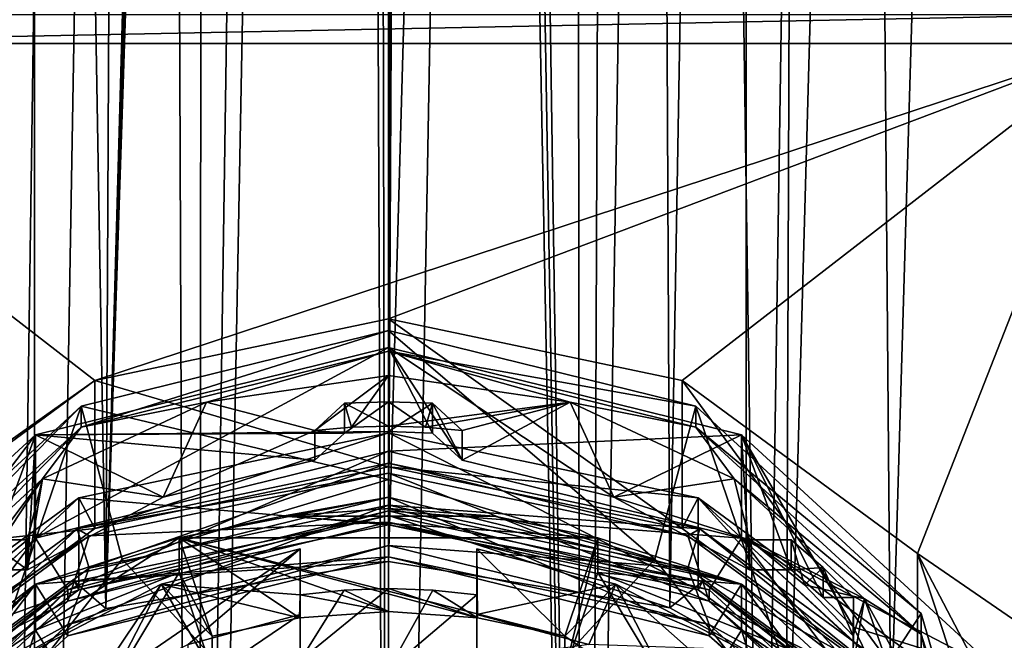
# Model space of a CAD drawing. Units: millimetres. Extents: x -35 to 35, y -186 to 42.
# Drawn here: x -6 to 10, y -152 to -142 of the extents above; entities that cross this region are included whole.
import ezdxf

# ---------------------------------------------------------------- set-up
doc = ezdxf.new("R2010")
doc.units = ezdxf.units.MM
doc.header["$LTSCALE"] = 65.185185
for name, color, linetype in [('114', 7, 'CONTINUOUS'), ('115', 7, 'CONTINUOUS'), ('116', 7, 'CONTINUOUS'), ('122', 7, 'CONTINUOUS'), ('123', 7, 'CONTINUOUS'), ('124', 7, 'CONTINUOUS'), ('125', 7, 'CONTINUOUS'), ('126', 7, 'CONTINUOUS'), ('127', 7, 'CONTINUOUS'), ('128', 7, 'CONTINUOUS'), ('129', 7, 'CONTINUOUS'), ('13', 7, 'CONTINUOUS'), ('130', 7, 'CONTINUOUS'), ('131', 7, 'CONTINUOUS'), ('132', 7, 'CONTINUOUS'), ('133', 7, 'CONTINUOUS'), ('141', 7, 'CONTINUOUS'), ('143', 7, 'CONTINUOUS'), ('144', 7, 'CONTINUOUS'), ('145', 7, 'CONTINUOUS'), ('146', 7, 'CONTINUOUS'), ('147', 7, 'CONTINUOUS'), ('148', 7, 'CONTINUOUS'), ('158', 7, 'CONTINUOUS'), ('159', 7, 'CONTINUOUS'), ('160', 7, 'CONTINUOUS'), ('161', 7, 'CONTINUOUS'), ('162', 7, 'CONTINUOUS'), ('163', 7, 'CONTINUOUS'), ('164', 7, 'CONTINUOUS'), ('165', 7, 'CONTINUOUS'), ('167', 7, 'CONTINUOUS'), ('169', 7, 'CONTINUOUS'), ('17', 7, 'CONTINUOUS'), ('176', 7, 'CONTINUOUS'), ('179', 7, 'CONTINUOUS'), ('180', 7, 'CONTINUOUS'), ('183', 7, 'CONTINUOUS'), ('187', 7, 'CONTINUOUS'), ('188', 7, 'CONTINUOUS'), ('19', 7, 'CONTINUOUS'), ('194', 7, 'CONTINUOUS'), ('195', 7, 'CONTINUOUS'), ('21', 7, 'CONTINUOUS'), ('287', 7, 'CONTINUOUS'), ('288', 7, 'CONTINUOUS'), ('29', 7, 'CONTINUOUS'), ('31', 7, 'CONTINUOUS'), ('38', 7, 'CONTINUOUS'), ('39', 7, 'CONTINUOUS'), ('40', 7, 'CONTINUOUS'), ('41', 7, 'CONTINUOUS'), ('42', 7, 'CONTINUOUS'), ('5', 7, 'CONTINUOUS'), ('9', 7, 'CONTINUOUS')]:
    doc.layers.add(name, color=color, linetype=linetype)

msp = doc.modelspace()

# ---------------------------------------------------------------- linework, layer by layer
at = {"layer": '114', "linetype": 'CONTINUOUS'}
for points in [[(0, -150.234, -23.159), (-5.261, -151.501, -22.621), (-5.337, -151.356, -22.683), (0, -150.234, -23.159)], [(0, -150.396, -23.091), (-5.261, -151.501, -22.621), (0, -150.234, -23.159), (0, -150.396, -23.091)], [(0, -150.396, -23.091), (0, -150.234, -23.159), (5.337, -151.356, -22.683), (0, -150.396, -23.091)], [(0, -150.396, -23.091), (5.337, -151.356, -22.683), (5.261, -151.501, -22.621), (0, -150.396, -23.091)], [(-5.337, -151.356, -22.683), (-9.48, -154.598, -21.307), (-9.617, -154.497, -21.349), (-5.337, -151.356, -22.683)], [(-5.261, -151.501, -22.621), (-9.48, -154.598, -21.307), (-5.337, -151.356, -22.683), (-5.261, -151.501, -22.621)], [(5.261, -151.501, -22.621), (5.337, -151.356, -22.683), (9.48, -154.598, -21.307), (5.261, -151.501, -22.621)], [(5.337, -151.356, -22.683), (9.617, -154.497, -21.349), (9.48, -154.598, -21.307), (5.337, -151.356, -22.683)]]:
    msp.add_3dface(points, dxfattribs=at)
at = {"layer": '115', "linetype": 'CONTINUOUS'}
for points in [[(0, -151.016, -25), (0, -150.234, -23.159), (-5.337, -151.356, -22.683), (0, -151.016, -25)], [(-4.801, -151.814, -24.384), (0, -151.016, -25), (-5.337, -151.356, -22.683), (-4.801, -151.814, -24.384)], [(-8.57, -153.928, -22.962), (-5.337, -151.356, -22.683), (-9.617, -154.497, -21.349), (-8.57, -153.928, -22.962)], [(-8.57, -153.928, -22.962), (-4.801, -151.814, -24.384), (-5.337, -151.356, -22.683), (-8.57, -153.928, -22.962)]]:
    msp.add_3dface(points, dxfattribs=at)
at = {"layer": '116', "linetype": 'CONTINUOUS'}
for points in [[(0, -151.016, -25), (4.782, -151.807, -24.389), (0, -150.234, -23.159), (0, -151.016, -25)], [(0, -150.234, -23.159), (4.782, -151.807, -24.389), (5.337, -151.356, -22.683), (0, -150.234, -23.159)], [(4.782, -151.807, -24.389), (8.535, -153.898, -22.979), (5.337, -151.356, -22.683), (4.782, -151.807, -24.389)], [(8.535, -153.898, -22.979), (9.617, -154.497, -21.349), (5.337, -151.356, -22.683), (8.535, -153.898, -22.979)]]:
    msp.add_3dface(points, dxfattribs=at)
at = {"layer": '122', "color": 7, "linetype": 'CONTINUOUS', "true_color": 0x747474}
for points in [[(-0.75, -148.328, -13.865), (-1.25, -148.79, -13.669), (-0.628, -148.736, -13.692), (-0.75, -148.328, -13.865)], [(0, -148.304, -13.875), (-0.75, -148.328, -13.865), (0, -148.718, -13.7), (0, -148.304, -13.875)], [(0, -148.718, -13.7), (-0.75, -148.328, -13.865), (-0.628, -148.736, -13.692), (0, -148.718, -13.7)], [(0.75, -148.328, -13.865), (0, -148.304, -13.875), (0.628, -148.736, -13.692), (0.75, -148.328, -13.865)], [(0.628, -148.736, -13.692), (0, -148.304, -13.875), (0, -148.718, -13.7), (0.628, -148.736, -13.692)], [(1.25, -148.79, -13.669), (0.75, -148.328, -13.865), (0.628, -148.736, -13.692), (1.25, -148.79, -13.669)], [(-6.132, -150.651, -12.879), (-6.84, -150.65, -12.879), (-7.071, -151.414, -12.555), (-6.132, -150.651, -12.879)], [(6.84, -150.65, -12.879), (6.132, -150.651, -12.879), (7.071, -151.414, -12.555), (6.84, -150.65, -12.879)], [(7.389, -151.121, -12.679), (6.84, -150.65, -12.879), (7.071, -151.414, -12.555), (7.389, -151.121, -12.679)], [(7.899, -152.279, -12.188), (7.389, -151.121, -12.679), (7.071, -151.414, -12.555), (7.899, -152.279, -12.188)], [(7.901, -151.627, -12.465), (7.389, -151.121, -12.679), (7.899, -152.279, -12.188), (7.901, -151.627, -12.465)]]:
    msp.add_3dface(points, dxfattribs=at)
at = {"layer": '123', "color": 7, "linetype": 'CONTINUOUS', "true_color": 0x747474}
for points in [[(0, -147.858, -11.674), (-1.25, -148.79, -13.669), (-3.09, -148.309, -11.483), (0, -147.858, -11.674)], [(-0.628, -148.736, -13.692), (-1.25, -148.79, -13.669), (0, -147.858, -11.674), (-0.628, -148.736, -13.692)], [(0, -148.718, -13.7), (-0.628, -148.736, -13.692), (0, -147.858, -11.674), (0, -148.718, -13.7)], [(-3.09, -148.309, -11.483), (-3.827, -149.926, -14.599), (-5.877, -149.616, -10.928), (-3.09, -148.309, -11.483)], [(-1.25, -148.79, -13.669), (-3.827, -149.926, -14.599), (-3.09, -148.309, -11.483), (-1.25, -148.79, -13.669)], [(-3.827, -149.926, -14.599), (-1.25, -148.79, -13.669), (-1.25, -149.298, -14.866), (-3.827, -149.926, -14.599)], [(-5.877, -149.616, -10.928), (-7.899, -152.279, -12.188), (-8.09, -151.652, -10.064), (-5.877, -149.616, -10.928)], [(-7.071, -151.414, -12.555), (-7.899, -152.279, -12.188), (-5.877, -149.616, -10.928), (-7.071, -151.414, -12.555)], [(-6.132, -150.651, -12.879), (-7.071, -151.414, -12.555), (-5.877, -149.616, -10.928), (-6.132, -150.651, -12.879)], [(-6.132, -151.159, -14.076), (-6.132, -150.651, -12.879), (-5.877, -149.616, -10.928), (-6.132, -151.159, -14.076)], [(-3.827, -149.926, -14.599), (-6.132, -151.159, -14.076), (-5.877, -149.616, -10.928), (-3.827, -149.926, -14.599)]]:
    msp.add_3dface(points, dxfattribs=at)
at = {"layer": '124', "color": 7, "linetype": 'CONTINUOUS', "true_color": 0x747474}
for points in [[(0, -147.385, -15.678), (-6, -148.865, -15.05), (0, -148.811, -15.072), (0, -147.385, -15.678)], [(6, -148.865, -15.05), (0, -147.385, -15.678), (3.827, -149.926, -14.599), (6, -148.865, -15.05)], [(3.827, -149.926, -14.599), (0, -147.385, -15.678), (1.25, -149.298, -14.866), (3.827, -149.926, -14.599)], [(1.25, -149.298, -14.866), (0, -147.385, -15.678), (0.75, -148.836, -15.062), (1.25, -149.298, -14.866)], [(0.75, -148.836, -15.062), (0, -147.385, -15.678), (0, -148.811, -15.072), (0.75, -148.836, -15.062)], [(-6, -148.865, -15.05), (-10.392, -152.908, -13.333), (-6.84, -151.158, -14.076), (-6, -148.865, -15.05)], [(-6.132, -151.159, -14.076), (-6, -148.865, -15.05), (-6.84, -151.158, -14.076), (-6.132, -151.159, -14.076)], [(-6.132, -151.159, -14.076), (-3.827, -149.926, -14.599), (-6, -148.865, -15.05), (-6.132, -151.159, -14.076)], [(0, -148.811, -15.072), (-6, -148.865, -15.05), (-0.75, -148.836, -15.062), (0, -148.811, -15.072)], [(-6, -148.865, -15.05), (-1.25, -149.298, -14.866), (-0.75, -148.836, -15.062), (-6, -148.865, -15.05)], [(-3.827, -149.926, -14.599), (-1.25, -149.298, -14.866), (-6, -148.865, -15.05), (-3.827, -149.926, -14.599)], [(6.132, -151.159, -14.076), (6, -148.865, -15.05), (3.827, -149.926, -14.599), (6.132, -151.159, -14.076)], [(10.392, -152.908, -13.333), (6, -148.865, -15.05), (7.901, -152.135, -13.661), (10.392, -152.908, -13.333)], [(7.901, -152.135, -13.661), (6, -148.865, -15.05), (7.389, -151.629, -13.876), (7.901, -152.135, -13.661)], [(7.389, -151.629, -13.876), (6, -148.865, -15.05), (6.84, -151.158, -14.076), (7.389, -151.629, -13.876)], [(6.84, -151.158, -14.076), (6, -148.865, -15.05), (6.132, -151.159, -14.076), (6.84, -151.158, -14.076)], [(7.899, -152.786, -13.385), (9.239, -154.908, -12.484), (7.901, -152.135, -13.661), (7.899, -152.786, -13.385)], [(9.239, -154.908, -12.484), (10.392, -152.908, -13.333), (7.901, -152.135, -13.661), (9.239, -154.908, -12.484)]]:
    msp.add_3dface(points, dxfattribs=at)
at = {"layer": '125', "color": 7, "linetype": 'CONTINUOUS', "true_color": 0x747474}
for points in [[(-6, -148.865, -15.05), (0, -147.385, -15.678), (-6, -150.623, -19.192), (-6, -148.865, -15.05)], [(-6, -150.623, -19.192), (0, -147.385, -15.678), (0, -149.143, -19.82), (-6, -150.623, -19.192)], [(-10.392, -152.908, -13.333), (-6, -148.865, -15.05), (-10.392, -154.666, -17.476), (-10.392, -152.908, -13.333)], [(-10.392, -154.666, -17.476), (-6, -148.865, -15.05), (-6, -150.623, -19.192), (-10.392, -154.666, -17.476)]]:
    msp.add_3dface(points, dxfattribs=at)
at = {"layer": '126', "color": 7, "linetype": 'CONTINUOUS', "true_color": 0x747474}
for points in [[(-6, -150.623, -19.192), (0, -149.143, -19.82), (-5.45, -151.5, -18.82), (-6, -150.623, -19.192)], [(-5.45, -151.5, -18.82), (0, -149.143, -19.82), (0, -150.156, -19.39), (-5.45, -151.5, -18.82)], [(0, -150.156, -19.39), (0, -149.143, -19.82), (6, -150.623, -19.192), (0, -150.156, -19.39)], [(5.45, -151.5, -18.82), (0, -150.156, -19.39), (6, -150.623, -19.192), (5.45, -151.5, -18.82)], [(-10.392, -154.666, -17.476), (-6, -150.623, -19.192), (-9.44, -155.172, -17.261), (-10.392, -154.666, -17.476)], [(-9.44, -155.172, -17.261), (-6, -150.623, -19.192), (-5.45, -151.5, -18.82), (-9.44, -155.172, -17.261)], [(9.44, -155.172, -17.261), (5.45, -151.5, -18.82), (6, -150.623, -19.192), (9.44, -155.172, -17.261)], [(10.392, -154.666, -17.476), (9.44, -155.172, -17.261), (6, -150.623, -19.192), (10.392, -154.666, -17.476)]]:
    msp.add_3dface(points, dxfattribs=at)
at = {"layer": '127', "color": 7, "linetype": 'CONTINUOUS', "true_color": 0x747474}
for points in [[(-5.45, -151.5, -18.82), (0, -150.156, -19.39), (-5.45, -151.691, -19.271), (-5.45, -151.5, -18.82)], [(-5.45, -151.691, -19.271), (0, -150.156, -19.39), (0, -150.347, -19.841), (-5.45, -151.691, -19.271)], [(0, -150.937, -21.231), (-5.45, -152.281, -20.661), (0, -150.746, -20.78), (0, -150.937, -21.231)], [(0, -150.746, -20.78), (-5.45, -152.281, -20.661), (-5.45, -152.09, -20.209), (0, -150.746, -20.78)], [(-9.44, -155.172, -17.261), (-5.45, -151.5, -18.82), (-9.44, -155.364, -17.712), (-9.44, -155.172, -17.261)], [(-9.44, -155.364, -17.712), (-5.45, -151.5, -18.82), (-5.45, -151.691, -19.271), (-9.44, -155.364, -17.712)], [(-5.45, -152.281, -20.661), (-9.44, -155.954, -19.102), (-5.45, -152.09, -20.209), (-5.45, -152.281, -20.661)], [(-5.45, -152.09, -20.209), (-9.44, -155.954, -19.102), (-9.44, -155.762, -18.651), (-5.45, -152.09, -20.209)]]:
    msp.add_3dface(points, dxfattribs=at)
at = {"layer": '128', "color": 7, "linetype": 'CONTINUOUS', "true_color": 0x747474}
for points in [[(-6, -151.404, -21.033), (0, -150.937, -21.231), (0, -149.924, -21.661), (-6, -151.404, -21.033)], [(0, -149.924, -21.661), (0, -150.937, -21.231), (5.45, -152.281, -20.661), (0, -149.924, -21.661)], [(6, -151.404, -21.033), (0, -149.924, -21.661), (5.45, -152.281, -20.661), (6, -151.404, -21.033)], [(-5.45, -152.281, -20.661), (0, -150.937, -21.231), (-6, -151.404, -21.033), (-5.45, -152.281, -20.661)], [(-10.392, -155.447, -19.317), (-9.44, -155.954, -19.102), (-6, -151.404, -21.033), (-10.392, -155.447, -19.317)], [(-9.44, -155.954, -19.102), (-5.45, -152.281, -20.661), (-6, -151.404, -21.033), (-9.44, -155.954, -19.102)], [(9.44, -155.954, -19.102), (6, -151.404, -21.033), (5.45, -152.281, -20.661), (9.44, -155.954, -19.102)], [(10.392, -155.447, -19.317), (6, -151.404, -21.033), (9.44, -155.954, -19.102), (10.392, -155.447, -19.317)]]:
    msp.add_3dface(points, dxfattribs=at)
at = {"layer": '129', "color": 7, "linetype": 'CONTINUOUS', "true_color": 0x747474}
for points in [[(-6, -151.404, -21.033), (0, -149.924, -21.661), (-3.557, -150.616, -21.911), (-6, -151.404, -21.033)], [(-3.557, -150.616, -21.911), (0, -149.924, -21.661), (-1.8, -150.245, -22.068), (-3.557, -150.616, -21.911)], [(-1.8, -150.245, -22.068), (0, -149.924, -21.661), (0, -150.12, -22.121), (-1.8, -150.245, -22.068)], [(-6, -152.186, -22.874), (-6, -151.404, -21.033), (-3.557, -150.616, -21.911), (-6, -152.186, -22.874)], [(-3.557, -151.202, -23.291), (-6, -152.186, -22.874), (-3.557, -150.616, -21.911), (-3.557, -151.202, -23.291)], [(-10.392, -155.447, -19.317), (-6, -151.404, -21.033), (-10.392, -155.642, -19.777), (-10.392, -155.447, -19.317)], [(-10.392, -155.642, -19.777), (-6, -151.404, -21.033), (-8.147, -153.056, -20.875), (-10.392, -155.642, -19.777)], [(-8.147, -153.056, -20.875), (-6, -151.404, -21.033), (-8.147, -153.642, -22.256), (-8.147, -153.056, -20.875)], [(-8.147, -153.642, -22.256), (-6, -151.404, -21.033), (-6, -152.186, -22.874), (-8.147, -153.642, -22.256)]]:
    msp.add_3dface(points, dxfattribs=at)
at = {"layer": '13', "color": 7, "linetype": 'CONTINUOUS'}
for points in [[(0, -151.016, -25), (0, -6.5, -25), (0.366, -6.5, -24.996), (0, -151.016, -25)], [(0, -151.016, -25), (0.366, -6.5, -24.996), (0.734, -6.5, -24.986), (0, -151.016, -25)], [(0, -151.016, -25), (0.734, -6.5, -24.986), (4.085, -6.5, -24.555), (0, -151.016, -25)], [(0, -151.016, -25), (4.085, -6.5, -24.555), (4.782, -151.807, -24.389), (0, -151.016, -25)], [(4.085, -6.5, -24.555), (7.307, -6.5, -23.542), (4.782, -151.807, -24.389), (4.085, -6.5, -24.555)], [(4.782, -151.807, -24.389), (7.307, -6.5, -23.542), (8.535, -153.898, -22.979), (4.782, -151.807, -24.389)], [(7.307, -6.5, -23.542), (12.873, -6.5, -19.962), (8.535, -153.898, -22.979), (7.307, -6.5, -23.542)], [(8.535, -153.898, -22.979), (12.873, -6.5, -19.962), (10.724, -156.428, -21.687), (8.535, -153.898, -22.979)]]:
    msp.add_3dface(points, dxfattribs=at)
at = {"layer": '130', "color": 7, "linetype": 'CONTINUOUS', "true_color": 0x747474}
for points in [[(-6, -152.186, -22.874), (-3.557, -151.202, -23.291), (-5.05, -153.7, -22.231), (-6, -152.186, -22.874)], [(-5.05, -153.7, -22.231), (-3.557, -151.202, -23.291), (-2.994, -152.873, -22.582), (-5.05, -153.7, -22.231)], [(2.994, -152.873, -22.582), (3.557, -151.202, -23.291), (5.05, -153.7, -22.231), (2.994, -152.873, -22.582)], [(5.05, -153.7, -22.231), (3.557, -151.202, -23.291), (6, -152.186, -22.874), (5.05, -153.7, -22.231)], [(-8.147, -153.642, -22.256), (-6, -152.186, -22.874), (-6.857, -154.926, -21.711), (-8.147, -153.642, -22.256)], [(-6.857, -154.926, -21.711), (-6, -152.186, -22.874), (-5.05, -153.7, -22.231), (-6.857, -154.926, -21.711)], [(6.857, -154.926, -21.711), (5.05, -153.7, -22.231), (6, -152.186, -22.874), (6.857, -154.926, -21.711)], [(8.147, -153.642, -22.256), (6.857, -154.926, -21.711), (6, -152.186, -22.874), (8.147, -153.642, -22.256)]]:
    msp.add_3dface(points, dxfattribs=at)
at = {"layer": '131', "color": 7, "linetype": 'CONTINUOUS', "true_color": 0x747474}
for points in [[(0, -147.385, -15.678), (6, -148.865, -15.05), (0, -149.143, -19.82), (0, -147.385, -15.678)], [(0, -149.143, -19.82), (6, -148.865, -15.05), (6, -150.623, -19.192), (0, -149.143, -19.82)], [(6, -148.865, -15.05), (10.392, -152.908, -13.333), (6, -150.623, -19.192), (6, -148.865, -15.05)], [(10.392, -152.908, -13.333), (10.392, -154.666, -17.476), (6, -150.623, -19.192), (10.392, -152.908, -13.333)]]:
    msp.add_3dface(points, dxfattribs=at)
at = {"layer": '132', "color": 7, "linetype": 'CONTINUOUS', "true_color": 0x747474}
for points in [[(0, -150.156, -19.39), (5.45, -151.5, -18.82), (0, -150.347, -19.841), (0, -150.156, -19.39)], [(0, -150.347, -19.841), (5.45, -151.5, -18.82), (5.45, -151.691, -19.271), (0, -150.347, -19.841)], [(0, -150.937, -21.231), (0, -150.746, -20.78), (5.45, -152.09, -20.209), (0, -150.937, -21.231)], [(5.45, -152.281, -20.661), (0, -150.937, -21.231), (5.45, -152.09, -20.209), (5.45, -152.281, -20.661)], [(5.45, -151.5, -18.82), (9.44, -155.172, -17.261), (5.45, -151.691, -19.271), (5.45, -151.5, -18.82)], [(5.45, -151.691, -19.271), (9.44, -155.172, -17.261), (9.44, -155.364, -17.712), (5.45, -151.691, -19.271)], [(9.44, -155.762, -18.651), (5.45, -152.281, -20.661), (5.45, -152.09, -20.209), (9.44, -155.762, -18.651)], [(9.44, -155.954, -19.102), (5.45, -152.281, -20.661), (9.44, -155.762, -18.651), (9.44, -155.954, -19.102)]]:
    msp.add_3dface(points, dxfattribs=at)
at = {"layer": '133', "color": 7, "linetype": 'CONTINUOUS', "true_color": 0x747474}
for points in [[(0, -149.924, -21.661), (6, -151.404, -21.033), (0, -150.12, -22.121), (0, -149.924, -21.661)], [(0, -150.12, -22.121), (6, -151.404, -21.033), (1.8, -150.245, -22.068), (0, -150.12, -22.121)], [(1.8, -150.245, -22.068), (6, -151.404, -21.033), (3.557, -150.616, -21.911), (1.8, -150.245, -22.068)], [(6, -151.404, -21.033), (3.557, -151.202, -23.291), (3.557, -150.616, -21.911), (6, -151.404, -21.033)], [(3.557, -151.202, -23.291), (6, -151.404, -21.033), (6, -152.186, -22.874), (3.557, -151.202, -23.291)], [(6, -151.404, -21.033), (10.392, -155.447, -19.317), (8.147, -153.056, -20.875), (6, -151.404, -21.033)], [(6, -152.186, -22.874), (6, -151.404, -21.033), (8.147, -153.056, -20.875), (6, -152.186, -22.874)], [(8.147, -153.642, -22.256), (6, -152.186, -22.874), (8.147, -153.056, -20.875), (8.147, -153.642, -22.256)]]:
    msp.add_3dface(points, dxfattribs=at)
at = {"layer": '141', "color": 7, "linetype": 'CONTINUOUS', "true_color": 0x747474}
for points in [[(-6.84, -150.65, -12.879), (-6.132, -150.651, -12.879), (-6.132, -151.159, -14.076), (-6.84, -150.65, -12.879)], [(-6.84, -150.65, -12.879), (-6.132, -151.159, -14.076), (-6.84, -151.158, -14.076), (-6.84, -150.65, -12.879)]]:
    msp.add_3dface(points, dxfattribs=at)
at = {"layer": '143', "color": 7, "linetype": 'CONTINUOUS', "true_color": 0x747474}
for points in [[(-1.25, -148.79, -13.669), (-0.75, -148.328, -13.865), (-0.75, -148.836, -15.062), (-1.25, -148.79, -13.669)], [(-1.25, -149.298, -14.866), (-1.25, -148.79, -13.669), (-0.75, -148.836, -15.062), (-1.25, -149.298, -14.866)]]:
    msp.add_3dface(points, dxfattribs=at)
at = {"layer": '144', "color": 7, "linetype": 'CONTINUOUS', "true_color": 0x747474}
for points in [[(0.75, -148.328, -13.865), (1.25, -148.79, -13.669), (1.25, -149.298, -14.866), (0.75, -148.328, -13.865)], [(0.75, -148.328, -13.865), (1.25, -149.298, -14.866), (0.75, -148.836, -15.062), (0.75, -148.328, -13.865)]]:
    msp.add_3dface(points, dxfattribs=at)
at = {"layer": '145', "color": 7, "linetype": 'CONTINUOUS', "true_color": 0x747474}
for points in [[(-0.75, -148.328, -13.865), (0, -148.304, -13.875), (-0.75, -148.836, -15.062), (-0.75, -148.328, -13.865)], [(0, -148.304, -13.875), (0, -148.811, -15.072), (-0.75, -148.836, -15.062), (0, -148.304, -13.875)], [(0, -148.304, -13.875), (0.75, -148.328, -13.865), (0, -148.811, -15.072), (0, -148.304, -13.875)], [(0.75, -148.328, -13.865), (0.75, -148.836, -15.062), (0, -148.811, -15.072), (0.75, -148.328, -13.865)]]:
    msp.add_3dface(points, dxfattribs=at)
at = {"layer": '146', "color": 7, "linetype": 'CONTINUOUS', "true_color": 0x747474}
for points in [[(6.132, -150.651, -12.879), (6.84, -150.65, -12.879), (6.84, -151.158, -14.076), (6.132, -150.651, -12.879)], [(6.132, -150.651, -12.879), (6.84, -151.158, -14.076), (6.132, -151.159, -14.076), (6.132, -150.651, -12.879)]]:
    msp.add_3dface(points, dxfattribs=at)
at = {"layer": '147', "color": 7, "linetype": 'CONTINUOUS', "true_color": 0x747474}
for points in [[(7.901, -151.627, -12.465), (7.899, -152.279, -12.188), (7.899, -152.786, -13.385), (7.901, -151.627, -12.465)], [(7.901, -151.627, -12.465), (7.899, -152.786, -13.385), (7.901, -152.135, -13.661), (7.901, -151.627, -12.465)]]:
    msp.add_3dface(points, dxfattribs=at)
at = {"layer": '148', "color": 7, "linetype": 'CONTINUOUS', "true_color": 0x747474}
for points in [[(6.84, -150.65, -12.879), (7.389, -151.121, -12.679), (6.84, -151.158, -14.076), (6.84, -150.65, -12.879)], [(7.389, -151.121, -12.679), (7.389, -151.629, -13.876), (6.84, -151.158, -14.076), (7.389, -151.121, -12.679)], [(7.389, -151.121, -12.679), (7.901, -151.627, -12.465), (7.389, -151.629, -13.876), (7.389, -151.121, -12.679)], [(7.901, -151.627, -12.465), (7.901, -152.135, -13.661), (7.389, -151.629, -13.876), (7.901, -151.627, -12.465)]]:
    msp.add_3dface(points, dxfattribs=at)
at = {"layer": '158', "color": 7, "linetype": 'CONTINUOUS', "true_color": 0x254ea5}
for points in [[(-4.526, -150.977, -9.373), (0, -155.891, -5.006), (0, -149.624, -9.947), (-4.526, -150.977, -9.373)], [(-7.323, -154.521, -7.868), (0, -155.891, -5.006), (-4.526, -150.977, -9.373), (-7.323, -154.521, -7.868)]]:
    msp.add_3dface(points, dxfattribs=at)
at = {"layer": '159', "color": 7, "linetype": 'CONTINUOUS', "true_color": 0x254ea5}
for points in [[(-5.225, -148.381, -10.475), (0, -149.624, -9.947), (0, -147.092, -11.022), (-5.225, -148.381, -10.475)], [(0, -147.092, -11.022), (0, -149.624, -9.947), (4.526, -150.977, -9.373), (0, -147.092, -11.022)], [(5.225, -148.381, -10.475), (0, -147.092, -11.022), (4.526, -150.977, -9.373), (5.225, -148.381, -10.475)], [(-9.05, -151.902, -8.98), (-7.323, -154.521, -7.868), (-5.225, -148.381, -10.475), (-9.05, -151.902, -8.98)], [(-7.323, -154.521, -7.868), (-4.526, -150.977, -9.373), (-5.225, -148.381, -10.475), (-7.323, -154.521, -7.868)], [(-4.526, -150.977, -9.373), (0, -149.624, -9.947), (-5.225, -148.381, -10.475), (-4.526, -150.977, -9.373)], [(7.323, -154.521, -7.868), (5.225, -148.381, -10.475), (4.526, -150.977, -9.373), (7.323, -154.521, -7.868)], [(9.05, -151.902, -8.98), (5.225, -148.381, -10.475), (7.323, -154.521, -7.868), (9.05, -151.902, -8.98)], [(9.05, -161.521, -4.897), (9.05, -151.902, -8.98), (7.323, -154.521, -7.868), (9.05, -161.521, -4.897)], [(10.45, -156.712, -6.939), (9.05, -151.902, -8.98), (9.05, -161.521, -4.897), (10.45, -156.712, -6.939)]]:
    msp.add_3dface(points, dxfattribs=at)
at = {"layer": '160', "color": 7, "linetype": 'CONTINUOUS', "true_color": 0x254ea5}
for points in [[(-5.225, -148.381, -10.475), (0, -147.092, -11.022), (-5.225, -148.733, -11.303), (-5.225, -148.381, -10.475)], [(-5.225, -148.733, -11.303), (0, -147.092, -11.022), (0, -147.444, -11.85), (-5.225, -148.733, -11.303)], [(-9.05, -151.902, -8.98), (-5.225, -148.381, -10.475), (-9.05, -152.254, -9.809), (-9.05, -151.902, -8.98)], [(-9.05, -152.254, -9.809), (-5.225, -148.381, -10.475), (-5.225, -148.733, -11.303), (-9.05, -152.254, -9.809)]]:
    msp.add_3dface(points, dxfattribs=at)
at = {"layer": '161', "color": 7, "linetype": 'CONTINUOUS', "true_color": 0x254ea5}
for points in [[(-3.09, -148.309, -11.483), (-5.225, -148.733, -11.303), (0, -147.444, -11.85), (-3.09, -148.309, -11.483)], [(0, -147.858, -11.674), (-3.09, -148.309, -11.483), (0, -147.444, -11.85), (0, -147.858, -11.674)], [(0, -147.858, -11.674), (0, -147.444, -11.85), (3.09, -148.309, -11.483), (0, -147.858, -11.674)], [(3.09, -148.309, -11.483), (0, -147.444, -11.85), (5.225, -148.733, -11.303), (3.09, -148.309, -11.483)], [(-3.09, -148.309, -11.483), (-5.877, -149.616, -10.928), (-5.225, -148.733, -11.303), (-3.09, -148.309, -11.483)], [(5.877, -149.616, -10.928), (3.09, -148.309, -11.483), (5.225, -148.733, -11.303), (5.877, -149.616, -10.928)], [(-8.09, -151.652, -10.064), (-9.05, -152.254, -9.809), (-5.225, -148.733, -11.303), (-8.09, -151.652, -10.064)], [(-5.877, -149.616, -10.928), (-8.09, -151.652, -10.064), (-5.225, -148.733, -11.303), (-5.877, -149.616, -10.928)], [(9.05, -152.254, -9.809), (5.877, -149.616, -10.928), (5.225, -148.733, -11.303), (9.05, -152.254, -9.809)], [(8.09, -151.652, -10.064), (5.877, -149.616, -10.928), (9.05, -152.254, -9.809), (8.09, -151.652, -10.064)], [(9.51, -154.218, -8.975), (8.09, -151.652, -10.064), (9.05, -152.254, -9.809), (9.51, -154.218, -8.975)], [(10.45, -157.063, -7.767), (9.51, -154.218, -8.975), (9.05, -152.254, -9.809), (10.45, -157.063, -7.767)]]:
    msp.add_3dface(points, dxfattribs=at)
at = {"layer": '162', "color": 7, "linetype": 'CONTINUOUS', "true_color": 0x254ea5}
for points in [[(0, -149.624, -9.947), (0, -155.891, -5.006), (4.526, -150.977, -9.373), (0, -149.624, -9.947)], [(0, -155.891, -5.006), (7.323, -154.521, -7.868), (4.526, -150.977, -9.373), (0, -155.891, -5.006)]]:
    msp.add_3dface(points, dxfattribs=at)
at = {"layer": '163', "color": 7, "linetype": 'CONTINUOUS', "true_color": 0x254ea5}
for points in [[(0, -147.092, -11.022), (5.225, -148.381, -10.475), (0, -147.444, -11.85), (0, -147.092, -11.022)], [(0, -147.444, -11.85), (5.225, -148.381, -10.475), (5.225, -148.733, -11.303), (0, -147.444, -11.85)], [(5.225, -148.381, -10.475), (9.05, -151.902, -8.98), (5.225, -148.733, -11.303), (5.225, -148.381, -10.475)], [(9.05, -151.902, -8.98), (9.05, -152.254, -9.809), (5.225, -148.733, -11.303), (9.05, -151.902, -8.98)], [(9.05, -151.902, -8.98), (10.45, -156.712, -6.939), (9.05, -152.254, -9.809), (9.05, -151.902, -8.98)], [(10.45, -156.712, -6.939), (10.45, -157.063, -7.767), (9.05, -152.254, -9.809), (10.45, -156.712, -6.939)]]:
    msp.add_3dface(points, dxfattribs=at)
at = {"layer": '164', "color": 7, "linetype": 'CONTINUOUS', "true_color": 0x747474}
for points in [[(0, -148.718, -13.7), (0, -147.858, -11.674), (3.09, -148.309, -11.483), (0, -148.718, -13.7)], [(0.628, -148.736, -13.692), (0, -148.718, -13.7), (3.09, -148.309, -11.483), (0.628, -148.736, -13.692)], [(1.25, -148.79, -13.669), (0.628, -148.736, -13.692), (3.09, -148.309, -11.483), (1.25, -148.79, -13.669)], [(1.25, -149.298, -14.866), (1.25, -148.79, -13.669), (3.09, -148.309, -11.483), (1.25, -149.298, -14.866)], [(3.827, -149.926, -14.599), (1.25, -149.298, -14.866), (3.09, -148.309, -11.483), (3.827, -149.926, -14.599)], [(3.827, -149.926, -14.599), (3.09, -148.309, -11.483), (5.877, -149.616, -10.928), (3.827, -149.926, -14.599)], [(6.132, -150.651, -12.879), (3.827, -149.926, -14.599), (5.877, -149.616, -10.928), (6.132, -150.651, -12.879)], [(6.132, -150.651, -12.879), (5.877, -149.616, -10.928), (8.09, -151.652, -10.064), (6.132, -150.651, -12.879)], [(6.132, -150.651, -12.879), (6.132, -151.159, -14.076), (3.827, -149.926, -14.599), (6.132, -150.651, -12.879)], [(7.071, -151.414, -12.555), (6.132, -150.651, -12.879), (8.09, -151.652, -10.064), (7.071, -151.414, -12.555)], [(7.899, -152.279, -12.188), (7.071, -151.414, -12.555), (8.09, -151.652, -10.064), (7.899, -152.279, -12.188)], [(7.899, -152.786, -13.385), (7.899, -152.279, -12.188), (8.09, -151.652, -10.064), (7.899, -152.786, -13.385)], [(9.239, -154.908, -12.484), (7.899, -152.786, -13.385), (8.09, -151.652, -10.064), (9.239, -154.908, -12.484)], [(9.239, -154.908, -12.484), (8.09, -151.652, -10.064), (9.51, -154.218, -8.975), (9.239, -154.908, -12.484)]]:
    msp.add_3dface(points, dxfattribs=at)
at = {"layer": '165', "color": 7, "linetype": 'CONTINUOUS', "true_color": 0x747474}
for points in [[(-3.557, -150.616, -21.911), (-1.8, -150.245, -22.068), (3.557, -150.616, -21.911), (-3.557, -150.616, -21.911)], [(-1.8, -150.245, -22.068), (0, -150.12, -22.121), (1.8, -150.245, -22.068), (-1.8, -150.245, -22.068)], [(-1.8, -150.245, -22.068), (1.8, -150.245, -22.068), (3.557, -150.616, -21.911), (-1.8, -150.245, -22.068)], [(-3.557, -150.616, -21.911), (3.557, -150.616, -21.911), (2.994, -152.287, -21.202), (-3.557, -150.616, -21.911)], [(0, -151.869, -21.379), (-3.557, -150.616, -21.911), (1.515, -151.974, -21.334), (0, -151.869, -21.379)], [(-3.557, -150.616, -21.911), (0, -151.869, -21.379), (-1.515, -151.974, -21.334), (-3.557, -150.616, -21.911)], [(1.515, -151.974, -21.334), (-3.557, -150.616, -21.911), (2.994, -152.287, -21.202), (1.515, -151.974, -21.334)], [(-2.994, -152.287, -21.202), (-3.557, -150.616, -21.911), (-1.515, -151.974, -21.334), (-2.994, -152.287, -21.202)]]:
    msp.add_3dface(points, dxfattribs=at)
at = {"layer": '167', "color": 7, "linetype": 'CONTINUOUS', "true_color": 0x747474}
for points in [[(1.515, -151.974, -21.334), (2.994, -152.287, -21.202), (1.5, -150.8, -18.574), (1.515, -151.974, -21.334)], [(1.5, -151.581, -20.415), (1.515, -151.974, -21.334), (1.5, -150.8, -18.574), (1.5, -151.581, -20.415)], [(1.5, -150.8, -18.574), (2.994, -152.287, -21.202), (3.865, -151.404, -18.317), (1.5, -150.8, -18.574)], [(2.994, -152.287, -21.202), (5.05, -153.7, -22.231), (3.865, -151.404, -18.317), (2.994, -152.287, -21.202)], [(3.865, -151.404, -18.317), (5.05, -153.7, -22.231), (6.002, -153.298, -19.686), (3.865, -151.404, -18.317)], [(6.002, -152.516, -17.845), (3.865, -151.404, -18.317), (6.002, -153.298, -19.686), (6.002, -152.516, -17.845)], [(0, -151.869, -21.379), (1.515, -151.974, -21.334), (0, -151.478, -20.458), (0, -151.869, -21.379)], [(0, -151.478, -20.458), (1.515, -151.974, -21.334), (0.754, -151.504, -20.447), (0, -151.478, -20.458)], [(0.754, -151.504, -20.447), (1.515, -151.974, -21.334), (1.5, -151.581, -20.415), (0.754, -151.504, -20.447)], [(2.994, -152.873, -22.582), (5.05, -153.7, -22.231), (2.994, -152.287, -21.202), (2.994, -152.873, -22.582)]]:
    msp.add_3dface(points, dxfattribs=at)
at = {"layer": '169', "color": 7, "linetype": 'CONTINUOUS', "true_color": 0x747474}
for points in [[(3.557, -151.202, -23.291), (2.994, -152.873, -22.582), (3.557, -150.616, -21.911), (3.557, -151.202, -23.291)], [(3.557, -150.616, -21.911), (2.994, -152.873, -22.582), (2.994, -152.287, -21.202), (3.557, -150.616, -21.911)]]:
    msp.add_3dface(points, dxfattribs=at)
at = {"layer": '17', "color": 7, "linetype": 'CONTINUOUS'}
for points in [[(0, -6.5, 25), (0, -184.325, 25), (3.383, -184.321, 24.696), (0, -6.5, 25)], [(0, -6.5, 25), (3.383, -184.321, 24.696), (0.366, -6.5, 24.996), (0, -6.5, 25)], [(3.383, -184.321, 24.696), (0.734, -6.5, 24.986), (0.366, -6.5, 24.996), (3.383, -184.321, 24.696)], [(3.383, -184.321, 24.696), (4.085, -6.5, 24.555), (0.734, -6.5, 24.986), (3.383, -184.321, 24.696)], [(3.383, -184.321, 24.696), (6.648, -184.312, 23.801), (4.085, -6.5, 24.555), (3.383, -184.321, 24.696)], [(6.648, -184.312, 23.801), (7.307, -6.5, 23.542), (4.085, -6.5, 24.555), (6.648, -184.312, 23.801)], [(6.648, -184.312, 23.801), (12.386, -184.304, 20.4), (7.307, -6.5, 23.542), (6.648, -184.312, 23.801)], [(12.386, -184.304, 20.4), (12.873, -6.5, 19.962), (7.307, -6.5, 23.542), (12.386, -184.304, 20.4)]]:
    msp.add_3dface(points, dxfattribs=at)
at = {"layer": '176', "color": 7, "linetype": 'CONTINUOUS', "true_color": 0x747474}
for points in [[(-3.557, -151.202, -23.291), (-3.557, -150.616, -21.911), (-2.994, -152.287, -21.202), (-3.557, -151.202, -23.291)], [(-2.994, -152.873, -22.582), (-3.557, -151.202, -23.291), (-2.994, -152.287, -21.202), (-2.994, -152.873, -22.582)]]:
    msp.add_3dface(points, dxfattribs=at)
at = {"layer": '179', "color": 7, "linetype": 'CONTINUOUS', "true_color": 0x747474}
for points in [[(0, -151.478, -20.458), (0, -152.859, -19.872), (-1.5, -152.7, -19.94), (0, -151.478, -20.458)], [(-0.754, -151.504, -20.447), (0, -151.478, -20.458), (-1.5, -152.7, -19.94), (-0.754, -151.504, -20.447)], [(-1.5, -151.581, -20.415), (-0.754, -151.504, -20.447), (-1.5, -152.7, -19.94), (-1.5, -151.581, -20.415)], [(0, -151.478, -20.458), (0.754, -151.504, -20.447), (0, -152.859, -19.872), (0, -151.478, -20.458)], [(0.754, -151.504, -20.447), (1.5, -151.581, -20.415), (0, -152.859, -19.872), (0.754, -151.504, -20.447)], [(0, -152.859, -19.872), (1.5, -151.581, -20.415), (1.5, -152.7, -19.94), (0, -152.859, -19.872)]]:
    msp.add_3dface(points, dxfattribs=at)
at = {"layer": '180', "color": 7, "linetype": 'CONTINUOUS', "true_color": 0x747474}
for points in [[(-3.865, -151.404, -18.317), (-1.5, -151.581, -20.415), (-1.5, -150.8, -18.574), (-3.865, -151.404, -18.317)], [(-6.002, -152.516, -17.845), (-5.05, -153.7, -22.231), (-3.865, -151.404, -18.317), (-6.002, -152.516, -17.845)], [(-5.05, -153.7, -22.231), (-2.994, -152.873, -22.582), (-3.865, -151.404, -18.317), (-5.05, -153.7, -22.231)], [(-2.994, -152.873, -22.582), (-2.994, -152.287, -21.202), (-3.865, -151.404, -18.317), (-2.994, -152.873, -22.582)], [(-2.994, -152.287, -21.202), (-1.515, -151.974, -21.334), (-3.865, -151.404, -18.317), (-2.994, -152.287, -21.202)], [(-1.515, -151.974, -21.334), (-1.5, -151.581, -20.415), (-3.865, -151.404, -18.317), (-1.515, -151.974, -21.334)], [(-1.515, -151.974, -21.334), (0, -151.869, -21.379), (-1.5, -151.581, -20.415), (-1.515, -151.974, -21.334)], [(0, -151.869, -21.379), (-0.754, -151.504, -20.447), (-1.5, -151.581, -20.415), (0, -151.869, -21.379)], [(0, -151.869, -21.379), (0, -151.478, -20.458), (-0.754, -151.504, -20.447), (0, -151.869, -21.379)]]:
    msp.add_3dface(points, dxfattribs=at)
at = {"layer": '183', "color": 7, "linetype": 'CONTINUOUS', "true_color": 0x747474}
for points in [[(-3.865, -151.404, -18.317), (-1.5, -150.8, -18.574), (-5.143, -153.307, -17.509), (-3.865, -151.404, -18.317)], [(-5.143, -153.307, -17.509), (-1.5, -150.8, -18.574), (-3.406, -152.425, -17.884), (-5.143, -153.307, -17.509)], [(-3.406, -152.425, -17.884), (-1.5, -150.8, -18.574), (-1.5, -151.918, -18.099), (-3.406, -152.425, -17.884)], [(1.5, -150.8, -18.574), (3.865, -151.404, -18.317), (1.5, -151.918, -18.099), (1.5, -150.8, -18.574)], [(-6.002, -152.516, -17.845), (-3.865, -151.404, -18.317), (-5.143, -153.307, -17.509), (-6.002, -152.516, -17.845)], [(1.5, -151.918, -18.099), (3.865, -151.404, -18.317), (3.406, -152.425, -17.884), (1.5, -151.918, -18.099)], [(3.865, -151.404, -18.317), (6.002, -152.516, -17.845), (3.406, -152.425, -17.884), (3.865, -151.404, -18.317)]]:
    msp.add_3dface(points, dxfattribs=at)
at = {"layer": '187', "color": 7, "linetype": 'CONTINUOUS', "true_color": 0x747474}
for points in [[(-1.5, -150.8, -18.574), (-1.5, -151.581, -20.415), (-1.5, -151.918, -18.099), (-1.5, -150.8, -18.574)], [(-1.5, -151.581, -20.415), (-1.5, -152.7, -19.94), (-1.5, -151.918, -18.099), (-1.5, -151.581, -20.415)]]:
    msp.add_3dface(points, dxfattribs=at)
at = {"layer": '188', "color": 7, "linetype": 'CONTINUOUS', "true_color": 0x747474}
for points in [[(-1.5, -152.7, -19.94), (-3.406, -153.206, -19.725), (-1.5, -151.918, -18.099), (-1.5, -152.7, -19.94)], [(-3.406, -153.206, -19.725), (-3.406, -152.425, -17.884), (-1.5, -151.918, -18.099), (-3.406, -153.206, -19.725)]]:
    msp.add_3dface(points, dxfattribs=at)
at = {"layer": '19', "color": 7, "linetype": 'CONTINUOUS'}
for points in [[(0, -11, 22.5), (3.097, -11, 22.207), (0, -180.583, 22.5), (0, -11, 22.5)], [(0, -180.583, 22.5), (3.097, -11, 22.207), (3.271, -180.576, 22.173), (0, -180.583, 22.5)], [(3.097, -11, 22.207), (6.062, -11, 21.35), (3.271, -180.576, 22.173), (3.097, -11, 22.207)], [(3.271, -180.576, 22.173), (6.062, -11, 21.35), (6.081, -180.563, 21.342), (3.271, -180.576, 22.173)], [(6.062, -11, 21.35), (8.673, -11, 20.041), (6.081, -180.563, 21.342), (6.062, -11, 21.35)], [(8.673, -11, 20.041), (10.811, -11, 18.454), (6.081, -180.563, 21.342), (8.673, -11, 20.041)], [(6.081, -180.563, 21.342), (10.811, -11, 18.454), (10.939, -180.547, 18.34), (6.081, -180.563, 21.342)]]:
    msp.add_3dface(points, dxfattribs=at)
at = {"layer": '194', "color": 7, "linetype": 'CONTINUOUS', "true_color": 0x747474}
msp.add_3dface([(1.5, -152.7, -19.94), (1.5, -151.918, -18.099), (3.406, -152.425, -17.884), (1.5, -152.7, -19.94)], dxfattribs=at)
at = {"layer": '195', "color": 7, "linetype": 'CONTINUOUS', "true_color": 0x747474}
for points in [[(1.5, -151.581, -20.415), (1.5, -150.8, -18.574), (1.5, -152.7, -19.94), (1.5, -151.581, -20.415)], [(1.5, -152.7, -19.94), (1.5, -150.8, -18.574), (1.5, -151.918, -18.099), (1.5, -152.7, -19.94)]]:
    msp.add_3dface(points, dxfattribs=at)
at = {"layer": '21', "color": 7, "linetype": 'CONTINUOUS'}
for points in [[(-8.674, -11, 20.041), (-6.061, -11, 21.35), (-10.82, -180.547, 18.446), (-8.674, -11, 20.041)], [(-10.82, -180.547, 18.446), (-6.061, -11, 21.35), (-6.007, -180.563, 21.372), (-10.82, -180.547, 18.446)], [(-6.061, -11, 21.35), (-3.096, -11, 22.207), (-6.007, -180.563, 21.372), (-6.061, -11, 21.35)], [(-6.007, -180.563, 21.372), (-3.096, -11, 22.207), (-3.217, -180.576, 22.184), (-6.007, -180.563, 21.372)], [(0, -11, 22.5), (0, -180.583, 22.5), (-3.217, -180.576, 22.184), (0, -11, 22.5)], [(-3.096, -11, 22.207), (0, -11, 22.5), (-3.217, -180.576, 22.184), (-3.096, -11, 22.207)]]:
    msp.add_3dface(points, dxfattribs=at)
at = {"layer": '287', "color": 7, "linetype": 'CONTINUOUS', "true_color": 0x254ea5}
for points in [[(0, -150.063, -21.275), (0, -149.35, -20.819), (5.293, -150.462, -20.347), (0, -150.063, -21.275)], [(5.293, -150.462, -20.347), (0, -149.35, -20.819), (5.087, -150.584, -19.536), (5.293, -150.462, -20.347)], [(0, -149.35, -20.819), (0, -149.515, -19.99), (5.087, -150.584, -19.536), (0, -149.35, -20.819)], [(0, -150.347, -19.841), (5.45, -151.691, -19.271), (0, -149.515, -19.99), (0, -150.347, -19.841)], [(0, -149.515, -19.99), (5.45, -151.691, -19.271), (5.087, -150.584, -19.536), (0, -149.515, -19.99)], [(5.086, -151.131, -20.822), (0, -150.746, -20.78), (0, -150.063, -21.275), (5.086, -151.131, -20.822)], [(5.086, -151.131, -20.822), (0, -150.063, -21.275), (5.293, -150.462, -20.347), (5.086, -151.131, -20.822)], [(9.538, -153.578, -19.025), (5.086, -151.131, -20.822), (5.293, -150.462, -20.347), (9.538, -153.578, -19.025)], [(9.166, -153.578, -18.265), (5.293, -150.462, -20.347), (5.087, -150.584, -19.536), (9.166, -153.578, -18.265)], [(5.45, -151.691, -19.271), (9.166, -153.578, -18.265), (5.087, -150.584, -19.536), (5.45, -151.691, -19.271)], [(9.538, -153.578, -19.025), (5.293, -150.462, -20.347), (9.166, -153.578, -18.265), (9.538, -153.578, -19.025)], [(5.45, -152.09, -20.209), (0, -150.746, -20.78), (5.086, -151.131, -20.822), (5.45, -152.09, -20.209)], [(9.165, -154.125, -19.551), (5.45, -152.09, -20.209), (5.086, -151.131, -20.822), (9.165, -154.125, -19.551)], [(9.165, -154.125, -19.551), (5.086, -151.131, -20.822), (9.538, -153.578, -19.025), (9.165, -154.125, -19.551)], [(5.45, -151.691, -19.271), (9.44, -155.364, -17.712), (9.166, -153.578, -18.265), (5.45, -151.691, -19.271)], [(9.44, -155.762, -18.651), (5.45, -152.09, -20.209), (9.165, -154.125, -19.551), (9.44, -155.762, -18.651)]]:
    msp.add_3dface(points, dxfattribs=at)
at = {"layer": '288', "color": 7, "linetype": 'CONTINUOUS', "true_color": 0x254ea5}
for points in [[(0, -149.515, -19.99), (0, -149.35, -20.819), (-5.293, -150.462, -20.347), (0, -149.515, -19.99)], [(-5.293, -150.462, -20.347), (0, -149.35, -20.819), (-5.086, -151.131, -20.822), (-5.293, -150.462, -20.347)], [(0, -149.35, -20.819), (0, -150.063, -21.275), (-5.086, -151.131, -20.822), (0, -149.35, -20.819)], [(-5.087, -150.584, -19.536), (0, -149.515, -19.99), (-5.293, -150.462, -20.347), (-5.087, -150.584, -19.536)], [(0, -150.347, -19.841), (0, -149.515, -19.99), (-5.087, -150.584, -19.536), (0, -150.347, -19.841)], [(0, -150.746, -20.78), (-5.45, -152.09, -20.209), (0, -150.063, -21.275), (0, -150.746, -20.78)], [(0, -150.063, -21.275), (-5.45, -152.09, -20.209), (-5.086, -151.131, -20.822), (0, -150.063, -21.275)], [(-5.45, -151.691, -19.271), (0, -150.347, -19.841), (-5.087, -150.584, -19.536), (-5.45, -151.691, -19.271)], [(-9.538, -153.578, -19.025), (-5.087, -150.584, -19.536), (-5.293, -150.462, -20.347), (-9.538, -153.578, -19.025)], [(-9.538, -153.578, -19.025), (-5.293, -150.462, -20.347), (-9.165, -154.125, -19.551), (-9.538, -153.578, -19.025)], [(-9.166, -153.578, -18.265), (-5.087, -150.584, -19.536), (-9.538, -153.578, -19.025), (-9.166, -153.578, -18.265)], [(-9.166, -153.578, -18.265), (-5.45, -151.691, -19.271), (-5.087, -150.584, -19.536), (-9.166, -153.578, -18.265)], [(-9.165, -154.125, -19.551), (-5.293, -150.462, -20.347), (-5.086, -151.131, -20.822), (-9.165, -154.125, -19.551)], [(-5.45, -152.09, -20.209), (-9.165, -154.125, -19.551), (-5.086, -151.131, -20.822), (-5.45, -152.09, -20.209)], [(-9.44, -155.364, -17.712), (-5.45, -151.691, -19.271), (-9.166, -153.578, -18.265), (-9.44, -155.364, -17.712)], [(-5.45, -152.09, -20.209), (-9.44, -155.762, -18.651), (-9.165, -154.125, -19.551), (-5.45, -152.09, -20.209)]]:
    msp.add_3dface(points, dxfattribs=at)
at = {"layer": '29', "linetype": 'CONTINUOUS'}
for points in [[(-12.386, -142.219, -15.228), (-13.999, -154.319, -10.092), (-4.988, -147.942, -12.799), (-12.386, -142.219, -15.228)], [(12.386, -142.219, -15.228), (-12.386, -142.219, -15.228), (-4.988, -147.942, -12.799), (12.386, -142.219, -15.228)], [(0, -146.895, -13.243), (12.386, -142.219, -15.228), (-4.988, -147.942, -12.799), (0, -146.895, -13.243)], [(4.988, -147.942, -12.799), (12.386, -142.219, -15.228), (0, -146.895, -13.243), (4.988, -147.942, -12.799)], [(8.99, -150.879, -11.552), (12.386, -142.219, -15.228), (4.988, -147.942, -12.799), (8.99, -150.879, -11.552)], [(13.999, -154.326, -10.089), (12.386, -142.219, -15.228), (8.99, -150.879, -11.552), (13.999, -154.326, -10.089)], [(-4.988, -147.942, -12.799), (-13.999, -154.319, -10.092), (-8.99, -150.879, -11.552), (-4.988, -147.942, -12.799)], [(11.211, -155.124, -9.75), (13.999, -154.326, -10.089), (8.99, -150.879, -11.552), (11.211, -155.124, -9.75)]]:
    msp.add_3dface(points, dxfattribs=at)
at = {"layer": '31', "linetype": 'CONTINUOUS'}
for points in [[(-12.386, -142.219, -15.228), (12.386, -142.219, -15.228), (12.037, -141.731, -15.523), (-12.386, -142.219, -15.228)], [(-12.039, -141.733, -15.521), (-12.386, -142.219, -15.228), (12.037, -141.731, -15.523), (-12.039, -141.733, -15.521)]]:
    msp.add_3dface(points, dxfattribs=at)
at = {"layer": '38', "linetype": 'CONTINUOUS'}
for points in [[(0, -146.895, -13.243), (-4.988, -147.942, -12.799), (0, -149.408, -19.164), (0, -146.895, -13.243)], [(-4.988, -147.942, -12.799), (-8.99, -150.879, -11.552), (-4.99, -150.456, -18.719), (-4.988, -147.942, -12.799)], [(0, -149.408, -19.164), (-4.988, -147.942, -12.799), (-4.99, -150.456, -18.719), (0, -149.408, -19.164)], [(-4.99, -150.456, -18.719), (-8.99, -150.879, -11.552), (-8.991, -153.394, -17.473), (-4.99, -150.456, -18.719)]]:
    msp.add_3dface(points, dxfattribs=at)
at = {"layer": '39', "linetype": 'CONTINUOUS'}
for points in [[(0, -148.833, -19.409), (-4.99, -150.456, -18.719), (-5.261, -149.938, -18.939), (0, -148.833, -19.409)], [(0, -149.408, -19.164), (-4.99, -150.456, -18.719), (0, -148.833, -19.409), (0, -149.408, -19.164)], [(5.261, -149.938, -18.939), (0, -149.408, -19.164), (0, -148.833, -19.409), (5.261, -149.938, -18.939)], [(0, -149.408, -19.164), (5.261, -149.938, -18.939), (4.99, -150.456, -18.719), (0, -149.408, -19.164)], [(-5.261, -149.938, -18.939), (-8.991, -153.394, -17.473), (-9.48, -153.035, -17.625), (-5.261, -149.938, -18.939)], [(-4.99, -150.456, -18.719), (-8.991, -153.394, -17.473), (-5.261, -149.938, -18.939), (-4.99, -150.456, -18.719)], [(4.99, -150.456, -18.719), (5.261, -149.938, -18.939), (8.991, -153.394, -17.473), (4.99, -150.456, -18.719)], [(5.261, -149.938, -18.939), (9.48, -153.035, -17.625), (8.991, -153.394, -17.473), (5.261, -149.938, -18.939)]]:
    msp.add_3dface(points, dxfattribs=at)
at = {"layer": '40', "linetype": 'CONTINUOUS'}
for points in [[(0, -148.833, -19.409), (-5.261, -149.938, -18.939), (0, -150.396, -23.091), (0, -148.833, -19.409)], [(-5.261, -149.938, -18.939), (-9.48, -153.035, -17.625), (-5.261, -151.501, -22.621), (-5.261, -149.938, -18.939)], [(0, -150.396, -23.091), (-5.261, -149.938, -18.939), (-5.261, -151.501, -22.621), (0, -150.396, -23.091)], [(-5.261, -151.501, -22.621), (-9.48, -153.035, -17.625), (-9.48, -154.598, -21.307), (-5.261, -151.501, -22.621)]]:
    msp.add_3dface(points, dxfattribs=at)
at = {"layer": '41', "linetype": 'CONTINUOUS'}
for points in [[(4.988, -147.942, -12.799), (0, -146.895, -13.243), (4.99, -150.456, -18.719), (4.988, -147.942, -12.799)], [(0, -146.895, -13.243), (0, -149.408, -19.164), (4.99, -150.456, -18.719), (0, -146.895, -13.243)], [(8.99, -150.879, -11.552), (4.988, -147.942, -12.799), (8.991, -153.394, -17.473), (8.99, -150.879, -11.552)], [(4.988, -147.942, -12.799), (4.99, -150.456, -18.719), (8.991, -153.394, -17.473), (4.988, -147.942, -12.799)], [(11.211, -155.124, -9.75), (8.99, -150.879, -11.552), (11.212, -157.638, -15.671), (11.211, -155.124, -9.75)], [(8.99, -150.879, -11.552), (8.991, -153.394, -17.473), (11.212, -157.638, -15.671), (8.99, -150.879, -11.552)]]:
    msp.add_3dface(points, dxfattribs=at)
at = {"layer": '42', "linetype": 'CONTINUOUS'}
for points in [[(5.261, -149.938, -18.939), (0, -148.833, -19.409), (5.261, -151.501, -22.621), (5.261, -149.938, -18.939)], [(0, -148.833, -19.409), (0, -150.396, -23.091), (5.261, -151.501, -22.621), (0, -148.833, -19.409)], [(9.48, -153.035, -17.625), (5.261, -149.938, -18.939), (9.48, -154.598, -21.307), (9.48, -153.035, -17.625)], [(5.261, -149.938, -18.939), (5.261, -151.501, -22.621), (9.48, -154.598, -21.307), (5.261, -149.938, -18.939)]]:
    msp.add_3dface(points, dxfattribs=at)
at = {"layer": '5', "color": 7, "linetype": 'CONTINUOUS'}
for points in [[(-6.648, -184.312, 23.801), (-4.085, -6.5, 24.555), (-7.307, -6.5, 23.542), (-6.648, -184.312, 23.801)], [(-6.648, -184.312, 23.801), (-3.383, -184.321, 24.696), (-4.085, -6.5, 24.555), (-6.648, -184.312, 23.801)], [(-3.383, -184.321, 24.696), (-0.734, -6.5, 24.986), (-4.085, -6.5, 24.555), (-3.383, -184.321, 24.696)], [(-3.383, -184.321, 24.696), (0, -184.325, 25), (-0.734, -6.5, 24.986), (-3.383, -184.321, 24.696)], [(0, -184.325, 25), (-0.366, -6.5, 24.996), (-0.734, -6.5, 24.986), (0, -184.325, 25)], [(0, -184.325, 25), (0, -6.5, 25), (-0.366, -6.5, 24.996), (0, -184.325, 25)]]:
    msp.add_3dface(points, dxfattribs=at)
at = {"layer": '9', "color": 7, "linetype": 'CONTINUOUS'}
for points in [[(-8.57, -153.928, -22.962), (-7.307, -6.5, -23.542), (-4.801, -151.814, -24.384), (-8.57, -153.928, -22.962)], [(-7.307, -6.5, -23.542), (-4.085, -6.5, -24.555), (-4.801, -151.814, -24.384), (-7.307, -6.5, -23.542)], [(-0.366, -6.5, -24.996), (0, -6.5, -25), (-4.801, -151.814, -24.384), (-0.366, -6.5, -24.996)], [(-4.801, -151.814, -24.384), (0, -6.5, -25), (0, -151.016, -25), (-4.801, -151.814, -24.384)], [(-4.085, -6.5, -24.555), (-0.734, -6.5, -24.986), (-4.801, -151.814, -24.384), (-4.085, -6.5, -24.555)], [(-0.734, -6.5, -24.986), (-0.366, -6.5, -24.996), (-4.801, -151.814, -24.384), (-0.734, -6.5, -24.986)]]:
    msp.add_3dface(points, dxfattribs=at)

doc.saveas('drawing.dxf')
